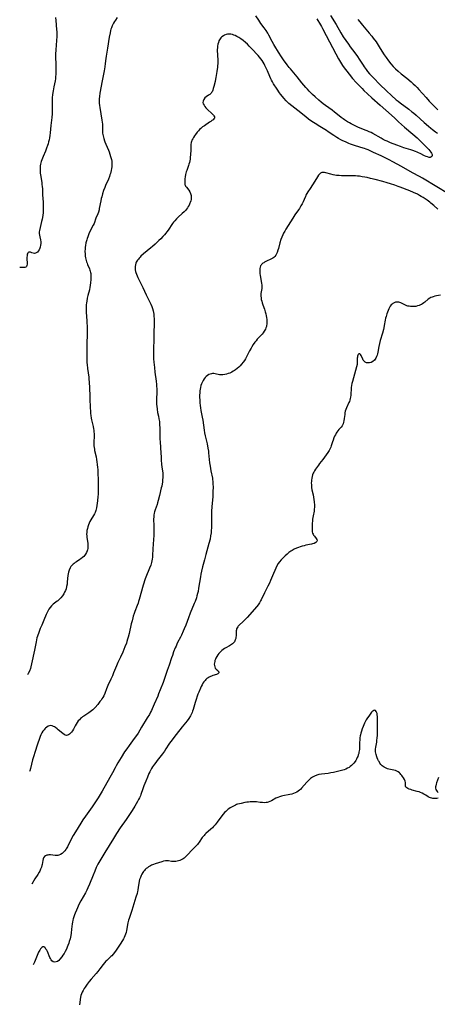
# Model space of a CAD drawing. Units: inches. Extents: x 2048902 to 2054275, y 232345 to 237767.
# Drawn here: x 2048970 to 2049133, y 233522 to 233905 of the extents above; entities that cross this region are included whole.
import ezdxf

# ---------------------------------------------------------------- set-up
doc = ezdxf.new("R2010")
doc.units = ezdxf.units.IN
doc.header["$MEASUREMENT"] = 0
doc.layers.add('c_03_T13S_R18E', color=249, linetype='Continuous')

msp = doc.modelspace()

# ---------------------------------------------------------------- linework, layer by layer
at = {"layer": 'c_03_T13S_R18E'}
for points in [[(2049085.83, 233905.6, 900), (2049087.18, 233903.31, 900), (2049087.54, 233902.67, 900), (2049087.95, 233901.89, 900), (2049089.38, 233899.08, 900), (2049093.11, 233892.05, 900), (2049094.2, 233890.08, 900), (2049094.98, 233888.77, 900), (2049095.78, 233887.51, 900), (2049096.45, 233886.53, 900), (2049097.4, 233885.22, 900), (2049098.31, 233884.06, 900), (2049099.68, 233882.44, 900), (2049101.1, 233880.85, 900), (2049101.73, 233880.17, 900), (2049103.39, 233878.46, 900), (2049104.04, 233877.8, 900), (2049105.4, 233876.48, 900), (2049107.12, 233874.89, 900), (2049110.32, 233872.07, 900), (2049114.75, 233868.2, 900), (2049116.04, 233867.02, 900), (2049117.52, 233865.6, 900), (2049118.66, 233864.55, 900), (2049119.85, 233863.52, 900), (2049123.14, 233860.7, 900), (2049124.73, 233859.28, 900), (2049125.74, 233858.35, 900), (2049126.45, 233857.65, 900), (2049127.81, 233856.22, 900), (2049128.78, 233855.26, 900), (2049129.28, 233854.74, 900), (2049129.7, 233854.24, 900), (2049130.02, 233853.81, 900), (2049130.28, 233853.4, 900), (2049130.54, 233852.87, 900), (2049130.62, 233852.41, 900), (2049130.47, 233852.05, 900), (2049130.12, 233851.81, 900), (2049129.8, 233851.74, 900), (2049129.42, 233851.74, 900), (2049128.8, 233851.88, 900), (2049128.23, 233852.09, 900), (2049127.64, 233852.36, 900), (2049125.99, 233853.23, 900), (2049125.34, 233853.55, 900), (2049124.76, 233853.81, 900), (2049124.17, 233854.04, 900), (2049123.13, 233854.41, 900), (2049122.33, 233854.65, 900), (2049120.49, 233855.17, 900), (2049119.54, 233855.46, 900), (2049118.24, 233855.9, 900), (2049116.81, 233856.43, 900), (2049114.46, 233857.39, 900), (2049113.13, 233857.97, 900), (2049112.33, 233858.34, 900), (2049111.56, 233858.73, 900), (2049110.75, 233859.17, 900), (2049107.54, 233860.98, 900), (2049106.83, 233861.35, 900), (2049106.12, 233861.7, 900), (2049105.29, 233862.08, 900), (2049104.61, 233862.37, 900), (2049101.72, 233863.52, 900), (2049100.47, 233864.07, 900), (2049099.86, 233864.36, 900), (2049099.07, 233864.76, 900), (2049098.41, 233865.13, 900), (2049097.75, 233865.52, 900), (2049096.56, 233866.29, 900), (2049095.94, 233866.73, 900), (2049095.29, 233867.23, 900), (2049093.78, 233868.45, 900), (2049092.61, 233869.35, 900), (2049091.68, 233870.04, 900), (2049089.11, 233871.88, 900), (2049088.19, 233872.57, 900), (2049087.41, 233873.19, 900), (2049086.54, 233873.93, 900), (2049085.11, 233875.21, 900), (2049084.04, 233876.21, 900), (2049083.39, 233876.84, 900), (2049082.75, 233877.5, 900), (2049082.11, 233878.19, 900), (2049081.49, 233878.89, 900), (2049080.71, 233879.82, 900), (2049079.99, 233880.71, 900), (2049078.15, 233883.07, 900), (2049075.52, 233886.16, 900), (2049075.05, 233886.73, 900), (2049074.27, 233887.74, 900), (2049072.88, 233889.7, 900), (2049072.1, 233890.84, 900), (2049070.9, 233892.66, 900), (2049069.48, 233894.92, 900), (2049069.06, 233895.61, 900), (2049068.39, 233896.79, 900), (2049067.12, 233899.23, 900), (2049066.7, 233899.99, 900), (2049066.08, 233901.02, 900), (2049065.32, 233902.12, 900), (2049064.07, 233903.79, 900), (2049063.18, 233905.04, 900), (2049062.02, 233906.8, 900)], [(2049091.13, 233906.87, 898), (2049093.26, 233903.36, 898), (2049095.06, 233900.22, 898), (2049096.04, 233898.63, 898), (2049097.03, 233897.16, 898), (2049098.02, 233895.76, 898), (2049098.74, 233894.78, 898), (2049100.58, 233892.36, 898), (2049101.54, 233891.02, 898), (2049102.28, 233889.9, 898), (2049103.78, 233887.55, 898), (2049104.2, 233886.92, 898), (2049104.88, 233885.95, 898), (2049105.46, 233885.17, 898), (2049106.21, 233884.28, 898), (2049106.84, 233883.58, 898), (2049107.76, 233882.6, 898), (2049110.27, 233880.08, 898), (2049112.84, 233877.59, 898), (2049114.83, 233875.73, 898), (2049116.63, 233874.14, 898), (2049117.32, 233873.56, 898), (2049118.18, 233872.89, 898), (2049121.5, 233870.42, 898), (2049122.74, 233869.46, 898), (2049123.28, 233869.02, 898), (2049124.36, 233868.09, 898), (2049127.52, 233865.26, 898), (2049129.12, 233863.86, 898), (2049130.09, 233863.05, 898), (2049130.76, 233862.52, 898), (2049131.84, 233861.71, 898), (2049132.7, 233861.11, 898)], [(2048984.25, 233906.19, 902), (2048984.32, 233904.95, 902), (2048984.63, 233901.5, 902), (2048984.68, 233900.61, 902), (2048984.71, 233899.76, 902), (2048984.7, 233898.78, 902), (2048984.63, 233897.17, 902), (2048984.35, 233893.52, 902), (2048984.26, 233891.84, 902), (2048984.26, 233890.51, 902), (2048984.35, 233888.15, 902), (2048984.39, 233886.62, 902), (2048984.39, 233885.18, 902), (2048984.37, 233884.28, 902), (2048984.27, 233882.96, 902), (2048984.19, 233882.24, 902), (2048984.05, 233881.44, 902), (2048983.57, 233879.11, 902), (2048983.29, 233877.55, 902), (2048983.09, 233876.16, 902), (2048982.94, 233874.87, 902), (2048982.88, 233874.03, 902), (2048982.85, 233873.16, 902), (2048982.85, 233872.37, 902), (2048982.92, 233870.13, 902), (2048982.91, 233869.36, 902), (2048982.87, 233868.6, 902), (2048982.75, 233867.2, 902), (2048982.34, 233864.11, 902), (2048982.12, 233861.33, 902), (2048982, 233860.17, 902), (2048981.89, 233859.36, 902), (2048981.75, 233858.55, 902), (2048981.55, 233857.71, 902), (2048981.35, 233856.99, 902), (2048981.13, 233856.28, 902), (2048980.77, 233855.28, 902), (2048980.31, 233854.18, 902), (2048979.37, 233852.03, 902), (2048978.88, 233850.8, 902), (2048978.67, 233850.17, 902), (2048978.51, 233849.61, 902), (2048978.38, 233849.04, 902), (2048978.28, 233848.38, 902), (2048978.21, 233847.72, 902), (2048978.19, 233846.86, 902), (2048978.21, 233846.19, 902), (2048978.27, 233845.54, 902), (2048978.35, 233844.9, 902), (2048978.84, 233841.97, 902), (2048978.93, 233841.32, 902), (2048979.06, 233840.24, 902), (2048979.1, 233839.63, 902), (2048979.2, 233837.16, 902), (2048979.42, 233834.36, 902), (2048979.46, 233832.97, 902), (2048979.46, 233832.1, 902), (2048979.43, 233831.23, 902), (2048979.36, 233830.13, 902), (2048979.28, 233829.23, 902), (2048979.15, 233828.34, 902), (2048979.03, 233827.71, 902), (2048978.83, 233826.84, 902), (2048978.24, 233824.5, 902), (2048977.99, 233823.29, 902), (2048977.92, 233822.73, 902), (2048977.89, 233822.15, 902), (2048977.96, 233821.47, 902), (2048978.09, 233820.79, 902), (2048978.37, 233819.64, 902), (2048978.5, 233818.86, 902), (2048978.52, 233818.27, 902), (2048978.44, 233817.55, 902), (2048978.28, 233816.84, 902), (2048978.11, 233816.36, 902), (2048977.84, 233815.81, 902), (2048977.52, 233815.31, 902), (2048977.18, 233814.92, 902), (2048976.9, 233814.68, 902), (2048976.49, 233814.46, 902), (2048976.08, 233814.37, 902), (2048975.51, 233814.45, 902), (2048975.05, 233814.61, 902), (2048974.49, 233814.84, 902), (2048974.14, 233814.92, 902), (2048973.84, 233814.89, 902), (2048973.59, 233814.7, 902), (2048973.43, 233814.46, 902), (2048973.25, 233814.02, 902), (2048973.14, 233813.48, 902), (2048973.08, 233812.88, 902), (2048973.08, 233812.27, 902), (2048973.2, 233810.64, 902), (2048973.18, 233810.2, 902), (2048973.09, 233809.64, 902), (2048972.95, 233809.29, 902), (2048972.64, 233808.98, 902), (2048972.23, 233808.87, 902), (2048971.89, 233808.85, 902), (2048971.18, 233808.85, 902), (2048970.74, 233808.87, 902), (2048970.3, 233808.93, 902)], [(2049008.19, 233906.11, 900), (2049007.49, 233905.12, 900), (2049007.11, 233904.55, 900), (2049006.75, 233903.96, 900), (2049006.44, 233903.39, 900), (2049006.21, 233902.91, 900), (2049005.92, 233902.15, 900), (2049005.75, 233901.62, 900), (2049005.61, 233901.08, 900), (2049005.39, 233900.14, 900), (2049005.09, 233898.44, 900), (2049004.48, 233894.26, 900), (2049003.91, 233891.11, 900), (2049003.79, 233890.18, 900), (2049003.57, 233888.18, 900), (2049003.39, 233886.9, 900), (2049003.1, 233885.32, 900), (2049002.42, 233882.12, 900), (2049002.3, 233881.51, 900), (2049001.48, 233876.75, 900), (2049001.3, 233875.42, 900), (2049001.22, 233874.46, 900), (2049001.19, 233873.51, 900), (2049001.21, 233872.79, 900), (2049001.29, 233871.94, 900), (2049001.4, 233871.08, 900), (2049002.21, 233866.16, 900), (2049002.32, 233865.39, 900), (2049002.41, 233864.62, 900), (2049002.46, 233863.66, 900), (2049002.48, 233861.72, 900), (2049002.52, 233861.17, 900), (2049002.59, 233860.62, 900), (2049002.7, 233860.07, 900), (2049002.94, 233859.06, 900), (2049003.21, 233858.21, 900), (2049003.35, 233857.81, 900), (2049003.71, 233856.91, 900), (2049004.77, 233854.52, 900), (2049005.03, 233853.89, 900), (2049005.35, 233853.01, 900), (2049005.64, 233852.09, 900), (2049005.75, 233851.66, 900), (2049005.92, 233850.93, 900), (2049006.04, 233850.19, 900), (2049006.11, 233849.4, 900), (2049006.12, 233849.04, 900), (2049006.07, 233848.06, 900), (2049005.97, 233847.34, 900), (2049005.83, 233846.62, 900), (2049005.54, 233845.47, 900), (2049005.36, 233844.88, 900), (2049005.16, 233844.3, 900), (2049004.75, 233843.26, 900), (2049003.67, 233840.83, 900), (2049003.36, 233840.07, 900), (2049002.9, 233838.83, 900), (2049002.5, 233837.59, 900), (2049002.18, 233836.42, 900), (2049002.01, 233835.74, 900), (2049001.81, 233834.81, 900), (2049001.23, 233831.81, 900), (2049001.12, 233831.31, 900), (2049000.86, 233830.42, 900), (2049000.62, 233829.72, 900), (2048999.94, 233828.04, 900), (2048999.18, 233826.03, 900), (2048998.9, 233825.4, 900), (2048997.59, 233822.88, 900), (2048997.2, 233822.03, 900), (2048996.75, 233820.88, 900), (2048996.51, 233820.18, 900), (2048996.34, 233819.64, 900), (2048996.04, 233818.44, 900), (2048995.85, 233817.42, 900), (2048995.76, 233816.79, 900), (2048995.7, 233816.15, 900), (2048995.66, 233815.15, 900), (2048995.68, 233814.23, 900), (2048995.77, 233813.27, 900), (2048995.85, 233812.7, 900), (2048995.96, 233812.13, 900), (2048996.09, 233811.63, 900), (2048996.25, 233811.07, 900), (2048996.45, 233810.52, 900), (2048996.63, 233810.06, 900), (2048997.38, 233808.41, 900), (2048997.59, 233807.85, 900), (2048997.72, 233807.41, 900), (2048997.82, 233806.97, 900), (2048997.89, 233806.5, 900), (2048997.92, 233806.01, 900), (2048997.93, 233805.31, 900), (2048997.89, 233804.11, 900), (2048997.82, 233803.1, 900), (2048997.69, 233801.83, 900), (2048997.6, 233801.27, 900), (2048997.37, 233800.25, 900), (2048996.79, 233798.07, 900), (2048996.55, 233797.01, 900), (2048996.33, 233795.76, 900), (2048996.25, 233795.14, 900), (2048996.18, 233794.42, 900), (2048996.13, 233793.64, 900), (2048996.1, 233792.92, 900), (2048996.11, 233792.2, 900), (2048996.13, 233791.53, 900), (2048996.35, 233788.16, 900), (2048996.47, 233785.29, 900), (2048996.52, 233783.88, 900), (2048996.52, 233782.55, 900), (2048996.4, 233779.61, 900), (2048996.34, 233777.16, 900), (2048996.33, 233774.72, 900), (2048996.35, 233773.02, 900), (2048996.41, 233771.8, 900), (2048996.45, 233771.2, 900), (2048996.64, 233769.58, 900), (2048997.1, 233766.27, 900), (2048997.21, 233765.23, 900), (2048997.27, 233764.54, 900), (2048997.57, 233759.14, 900), (2048997.61, 233758.02, 900), (2048997.7, 233754.2, 900), (2048997.75, 233753.19, 900), (2048997.83, 233752.15, 900), (2048997.93, 233751.31, 900), (2048998.1, 233750.27, 900), (2048998.22, 233749.7, 900), (2048998.85, 233747.07, 900), (2048999.02, 233746.15, 900), (2048999.09, 233745.6, 900), (2048999.14, 233745.04, 900), (2048999.19, 233744.16, 900), (2048999.19, 233743.13, 900), (2048999.13, 233741.14, 900), (2048999.12, 233740.5, 900), (2048999.16, 233739.54, 900), (2048999.22, 233738.91, 900), (2048999.31, 233738.27, 900), (2048999.41, 233737.69, 900), (2048999.97, 233735.29, 900), (2049000.18, 233734.25, 900), (2049000.33, 233733.29, 900), (2049000.46, 233732.32, 900), (2049000.57, 233731.12, 900), (2049000.63, 233730.3, 900), (2049000.71, 233728.83, 900), (2049000.76, 233726.44, 900), (2049000.77, 233722.12, 900), (2049000.74, 233720.6, 900), (2049000.7, 233719.77, 900), (2049000.55, 233718.15, 900), (2049000.43, 233717.18, 900), (2049000.3, 233716.31, 900), (2049000.15, 233715.48, 900), (2049000.02, 233714.94, 900), (2048999.87, 233714.4, 900), (2048999.61, 233713.66, 900), (2048999.33, 233713.04, 900), (2048999.01, 233712.45, 900), (2048997.92, 233710.73, 900), (2048997.56, 233710.07, 900), (2048997.26, 233709.44, 900), (2048997, 233708.79, 900), (2048996.75, 233708.02, 900), (2048996.58, 233707.38, 900), (2048996.42, 233706.55, 900), (2048996.34, 233705.85, 900), (2048996.31, 233705.16, 900), (2048996.35, 233704.49, 900), (2048996.42, 233703.83, 900), (2048996.74, 233701.68, 900), (2048996.8, 233701.1, 900), (2048996.83, 233700.52, 900), (2048996.82, 233700.05, 900), (2048996.77, 233699.59, 900), (2048996.68, 233699.13, 900), (2048996.55, 233698.68, 900), (2048996.26, 233698.04, 900), (2048995.9, 233697.44, 900), (2048995.55, 233696.98, 900), (2048995.17, 233696.55, 900), (2048994.64, 233696.05, 900), (2048994.1, 233695.62, 900), (2048993.62, 233695.29, 900), (2048992.33, 233694.47, 900), (2048991.81, 233694.12, 900), (2048991.44, 233693.83, 900), (2048991.09, 233693.53, 900), (2048990.63, 233693.07, 900), (2048990.22, 233692.56, 900), (2048989.89, 233692.04, 900), (2048989.54, 233691.24, 900), (2048989.28, 233690.38, 900), (2048989.14, 233689.72, 900), (2048989.04, 233689.05, 900), (2048988.8, 233686.65, 900), (2048988.68, 233685.74, 900), (2048988.53, 233684.85, 900), (2048988.31, 233683.98, 900), (2048988.06, 233683.28, 900), (2048987.76, 233682.61, 900), (2048987.43, 233682.03, 900), (2048987.15, 233681.63, 900), (2048986.87, 233681.23, 900), (2048986.23, 233680.44, 900), (2048985.66, 233679.82, 900), (2048985.05, 233679.26, 900), (2048984.83, 233679.08, 900), (2048983.77, 233678.32, 900), (2048983.26, 233677.92, 900), (2048983, 233677.69, 900), (2048982.62, 233677.31, 900), (2048982.11, 233676.68, 900), (2048981.64, 233675.98, 900), (2048981.37, 233675.49, 900), (2048981.11, 233674.98, 900), (2048980.64, 233673.91, 900), (2048979.73, 233671.67, 900), (2048978.86, 233669.73, 900), (2048978.31, 233668.46, 900), (2048977.69, 233666.88, 900), (2048977.23, 233665.55, 900), (2048977.01, 233664.82, 900), (2048976.82, 233664.09, 900), (2048976.65, 233663.35, 900), (2048976.06, 233660.07, 900), (2048974.93, 233654.75, 900), (2048974.61, 233653.54, 900), (2048974.43, 233652.96, 900), (2048974.05, 233651.93, 900), (2048973.64, 233651, 900), (2048973.38, 233650.49, 900)], [(2049101.68, 233905.39, 896), (2049102.48, 233904.38, 896), (2049103.49, 233903.17, 896), (2049106.16, 233900.09, 896), (2049107.12, 233898.91, 896), (2049107.71, 233898.13, 896), (2049108.8, 233896.62, 896), (2049109.61, 233895.41, 896), (2049110.44, 233894.1, 896), (2049111.95, 233891.67, 896), (2049112.7, 233890.56, 896), (2049113.66, 233889.23, 896), (2049114.53, 233888.13, 896), (2049115.41, 233887.12, 896), (2049115.88, 233886.63, 896), (2049116.35, 233886.16, 896), (2049117.33, 233885.25, 896), (2049118.54, 233884.23, 896), (2049120.73, 233882.48, 896), (2049122.37, 233881.13, 896), (2049123.25, 233880.38, 896), (2049123.97, 233879.72, 896), (2049124.35, 233879.34, 896), (2049124.72, 233878.96, 896), (2049125.44, 233878.17, 896), (2049128.23, 233874.97, 896), (2049129.45, 233873.62, 896), (2049131.12, 233871.85, 896), (2049132.77, 233870.19, 896)], [(2049136.65, 233837.63, 898), (2049132.37, 233840.31, 898), (2049126.88, 233843.59, 898), (2049125.65, 233844.29, 898), (2049122.98, 233845.77, 898), (2049118.63, 233848.24, 898), (2049115.34, 233850.05, 898), (2049113.84, 233850.83, 898), (2049110.71, 233852.28, 898), (2049107.8, 233853.66, 898), (2049106.45, 233854.28, 898), (2049105.69, 233854.6, 898), (2049104.91, 233854.91, 898), (2049104.25, 233855.15, 898), (2049102.93, 233855.59, 898), (2049099.98, 233856.5, 898), (2049098.86, 233856.9, 898), (2049098.26, 233857.13, 898), (2049096.9, 233857.71, 898), (2049095.89, 233858.19, 898), (2049095.05, 233858.6, 898), (2049094.22, 233859.05, 898), (2049093.59, 233859.41, 898), (2049092.41, 233860.18, 898), (2049090.21, 233861.69, 898), (2049089.53, 233862.12, 898), (2049086.91, 233863.7, 898), (2049085.09, 233864.86, 898), (2049083.83, 233865.7, 898), (2049082.5, 233866.64, 898), (2049081.45, 233867.44, 898), (2049078.35, 233869.94, 898), (2049076.02, 233871.76, 898), (2049074.92, 233872.7, 898), (2049074.33, 233873.26, 898), (2049073.87, 233873.72, 898), (2049072.92, 233874.75, 898), (2049072.42, 233875.34, 898), (2049071.68, 233876.26, 898), (2049071.23, 233876.87, 898), (2049070.32, 233878.19, 898), (2049068.93, 233880.39, 898), (2049068.49, 233881.13, 898), (2049068.18, 233881.72, 898), (2049067.88, 233882.32, 898), (2049067.5, 233883.16, 898), (2049066.55, 233885.43, 898), (2049066.24, 233886.12, 898), (2049065.6, 233887.42, 898), (2049065.25, 233888.08, 898), (2049064.88, 233888.73, 898), (2049064.48, 233889.35, 898), (2049064.01, 233890.04, 898), (2049063.5, 233890.7, 898), (2049062.98, 233891.31, 898), (2049060.4, 233894.08, 898), (2049059.47, 233895.03, 898), (2049058.76, 233895.72, 898), (2049058.02, 233896.39, 898), (2049057.14, 233897.12, 898), (2049056.18, 233897.84, 898), (2049055.43, 233898.35, 898), (2049054.74, 233898.77, 898), (2049054.04, 233899.13, 898), (2049053.56, 233899.31, 898), (2049052.94, 233899.49, 898), (2049052.32, 233899.61, 898), (2049051.71, 233899.65, 898), (2049051.38, 233899.64, 898), (2049051.01, 233899.6, 898), (2049050.47, 233899.47, 898), (2049049.94, 233899.28, 898), (2049049.44, 233899.02, 898), (2049048.85, 233898.59, 898), (2049048.47, 233898.22, 898), (2049048.14, 233897.8, 898), (2049047.92, 233897.43, 898), (2049047.72, 233897.02, 898), (2049047.5, 233896.42, 898), (2049047.33, 233895.78, 898), (2049047.2, 233895.01, 898), (2049047.13, 233894.31, 898), (2049047.1, 233893.63, 898), (2049047.09, 233892.94, 898), (2049047.12, 233892.01, 898), (2049047.25, 233888.99, 898), (2049047.24, 233888.25, 898), (2049047.19, 233887.33, 898), (2049047.15, 233886.83, 898), (2049046.93, 233885.13, 898), (2049046.57, 233882.82, 898), (2049046.45, 233882.18, 898), (2049046.26, 233881.25, 898), (2049045.75, 233879.27, 898), (2049045.53, 233878.47, 898), (2049045.32, 233877.85, 898), (2049045.07, 233877.28, 898), (2049044.89, 233876.97, 898), (2049044.72, 233876.73, 898), (2049044.5, 233876.48, 898), (2049044.18, 233876.2, 898), (2049043.72, 233875.88, 898), (2049042.79, 233875.28, 898), (2049042.28, 233874.84, 898), (2049041.84, 233874.28, 898), (2049041.56, 233873.64, 898), (2049041.5, 233873.09, 898), (2049041.63, 233872.53, 898), (2049041.92, 233871.97, 898), (2049042.27, 233871.51, 898), (2049042.69, 233871.05, 898), (2049045.55, 233868.17, 898), (2049045.8, 233867.86, 898), (2049045.97, 233867.55, 898), (2049046.02, 233867.26, 898), (2049045.94, 233866.96, 898), (2049045.73, 233866.66, 898), (2049045.43, 233866.36, 898), (2049045.01, 233866.01, 898), (2049044.58, 233865.69, 898), (2049044.1, 233865.37, 898), (2049042.06, 233864.04, 898), (2049041.35, 233863.54, 898), (2049040.68, 233862.99, 898), (2049040.2, 233862.54, 898), (2049039.75, 233862.07, 898), (2049039.27, 233861.49, 898), (2049038.66, 233860.68, 898), (2049038.27, 233860.13, 898), (2049037.84, 233859.48, 898), (2049037.52, 233858.93, 898), (2049037.24, 233858.37, 898), (2049037.07, 233857.9, 898), (2049036.98, 233857.56, 898), (2049036.86, 233856.74, 898), (2049036.83, 233856.17, 898), (2049036.79, 233854.49, 898), (2049036.72, 233852.83, 898), (2049036.6, 233851.63, 898), (2049036.51, 233850.99, 898), (2049036.4, 233850.34, 898), (2049036.25, 233849.71, 898), (2049036.08, 233849.08, 898), (2049035.94, 233848.63, 898), (2049035.21, 233846.6, 898), (2049035.03, 233846.05, 898), (2049034.76, 233845.07, 898), (2049034.57, 233844.1, 898), (2049034.46, 233843.33, 898), (2049034.41, 233842.61, 898), (2049034.41, 233841.86, 898), (2049034.51, 233841.16, 898), (2049034.6, 233840.87, 898), (2049034.73, 233840.58, 898), (2049035.06, 233840.08, 898), (2049036.02, 233838.96, 898), (2049036.41, 233838.38, 898), (2049036.72, 233837.74, 898), (2049036.85, 233837.31, 898), (2049036.94, 233836.87, 898), (2049036.98, 233836.37, 898), (2049036.95, 233835.86, 898), (2049036.88, 233835.35, 898), (2049036.77, 233834.84, 898), (2049036.58, 233834.23, 898), (2049036.47, 233833.93, 898), (2049036.3, 233833.51, 898), (2049036.1, 233833.09, 898), (2049035.82, 233832.6, 898), (2049035.52, 233832.12, 898), (2049035.13, 233831.57, 898), (2049034.68, 233831.03, 898), (2049034.19, 233830.52, 898), (2049033.46, 233829.84, 898), (2049031.91, 233828.45, 898), (2049031.21, 233827.79, 898), (2049030.52, 233827.03, 898), (2049030.11, 233826.51, 898), (2049029.72, 233825.98, 898), (2049027.98, 233823.43, 898), (2049027.49, 233822.74, 898), (2049027.07, 233822.2, 898), (2049026.52, 233821.55, 898), (2049025.94, 233820.92, 898), (2049025.08, 233820.05, 898), (2049024.38, 233819.35, 898), (2049022.92, 233817.98, 898), (2049021.93, 233817.12, 898), (2049021.26, 233816.55, 898), (2049018.38, 233814.18, 898), (2049017.43, 233813.32, 898), (2049017.09, 233812.97, 898), (2049016.73, 233812.59, 898), (2049016.41, 233812.2, 898), (2049016.11, 233811.81, 898), (2049015.85, 233811.4, 898), (2049015.62, 233810.99, 898), (2049015.43, 233810.57, 898), (2049015.24, 233809.98, 898), (2049015.13, 233809.27, 898), (2049015.11, 233808.66, 898), (2049015.15, 233808.04, 898), (2049015.27, 233807.35, 898), (2049015.4, 233806.89, 898), (2049015.63, 233806.24, 898), (2049015.89, 233805.65, 898), (2049016.16, 233805.06, 898), (2049018.1, 233801.17, 898), (2049019.43, 233798.29, 898), (2049020.73, 233795.67, 898), (2049021.25, 233794.58, 898), (2049021.6, 233793.77, 898), (2049021.9, 233792.95, 898), (2049022.16, 233792.03, 898), (2049022.29, 233791.42, 898), (2049022.38, 233790.79, 898), (2049022.46, 233789.74, 898), (2049022.49, 233789.14, 898), (2049022.51, 233787.28, 898), (2049022.42, 233783.18, 898), (2049022.39, 233780.19, 898), (2049022.31, 233777.89, 898), (2049022.28, 233776.44, 898), (2049022.29, 233774.98, 898), (2049022.35, 233773.34, 898), (2049022.43, 233772.14, 898), (2049022.62, 233770.04, 898), (2049022.84, 233768.17, 898), (2049023.29, 233764.66, 898), (2049023.43, 233763.44, 898), (2049023.49, 233762.73, 898), (2049023.54, 233761.66, 898), (2049023.54, 233760.83, 898), (2049023.45, 233757.35, 898), (2049023.45, 233756.18, 898), (2049023.48, 233755.57, 898), (2049023.53, 233754.97, 898), (2049023.68, 233753.76, 898), (2049023.91, 233752.48, 898), (2049024.21, 233751.1, 898), (2049024.41, 233750.07, 898), (2049024.56, 233748.98, 898), (2049024.63, 233748.3, 898), (2049024.68, 233747.61, 898), (2049024.72, 233746.67, 898), (2049024.76, 233743.01, 898), (2049024.78, 233742.15, 898), (2049024.83, 233741.04, 898), (2049025.18, 233736.71, 898), (2049025.26, 233735.2, 898), (2049025.32, 233733.61, 898), (2049025.37, 233732.81, 898), (2049025.43, 233732.24, 898), (2049025.55, 233731.33, 898), (2049025.79, 233729.74, 898), (2049025.87, 233729.06, 898), (2049025.9, 233728.52, 898), (2049025.91, 233727.97, 898), (2049025.91, 233727.4, 898), (2049025.83, 233726.15, 898), (2049025.75, 233725.44, 898), (2049025.64, 233724.73, 898), (2049025.48, 233723.9, 898), (2049025.33, 233723.21, 898), (2049024.58, 233720.26, 898), (2049024.11, 233718.23, 898), (2049023.88, 233717.35, 898), (2049023.67, 233716.7, 898), (2049022.94, 233714.68, 898), (2049022.72, 233713.93, 898), (2049022.59, 233713.39, 898), (2049022.46, 233712.58, 898), (2049022.38, 233711.75, 898), (2049022.35, 233711.11, 898), (2049022.34, 233710.4, 898), (2049022.36, 233709.07, 898), (2049022.46, 233706.43, 898), (2049022.46, 233705.18, 898), (2049022.44, 233704.61, 898), (2049022.35, 233703.14, 898), (2049022.06, 233699.53, 898), (2049021.93, 233696.92, 898), (2049021.86, 233696.2, 898), (2049021.77, 233695.5, 898), (2049021.64, 233694.82, 898), (2049021.49, 233694.15, 898), (2049021.2, 233693.16, 898), (2049020.78, 233692.02, 898), (2049019.3, 233688.44, 898), (2049019.05, 233687.79, 898), (2049018.79, 233687.06, 898), (2049018.51, 233686.16, 898), (2049018.27, 233685.32, 898), (2049016.75, 233679.76, 898), (2049016.52, 233678.97, 898), (2049016.3, 233678.29, 898), (2049015.99, 233677.43, 898), (2049015.07, 233675.07, 898), (2049014.78, 233674.29, 898), (2049014.45, 233673.3, 898), (2049014.27, 233672.7, 898), (2049013.94, 233671.46, 898), (2049013.67, 233670.33, 898), (2049012.82, 233666.58, 898), (2049012.46, 233665.09, 898), (2049012.25, 233664.33, 898), (2049011.99, 233663.43, 898), (2049011.78, 233662.82, 898), (2049011.21, 233661.31, 898), (2049010.33, 233659.26, 898), (2049009.43, 233657.28, 898), (2049008.44, 233655.23, 898), (2049007.9, 233654.03, 898), (2049006.77, 233651.19, 898), (2049006.31, 233650.09, 898), (2049005.73, 233648.77, 898), (2049004.56, 233646.26, 898), (2049004.05, 233645.03, 898), (2049003.32, 233643.16, 898), (2049002.94, 233642.31, 898), (2049002.62, 233641.71, 898), (2049002.27, 233641.12, 898), (2049001.89, 233640.56, 898), (2049001.5, 233640.04, 898), (2049000.61, 233638.94, 898), (2048999.63, 233637.83, 898), (2048999.19, 233637.36, 898), (2048998.74, 233636.92, 898), (2048998.26, 233636.51, 898), (2048997.64, 233636.02, 898), (2048997.19, 233635.7, 898), (2048995.23, 233634.46, 898), (2048994.76, 233634.14, 898), (2048994.33, 233633.81, 898), (2048993.92, 233633.45, 898), (2048993.48, 233633.01, 898), (2048993.07, 233632.53, 898), (2048992.59, 233631.87, 898), (2048992.21, 233631.27, 898), (2048991.86, 233630.65, 898), (2048991.14, 233629.35, 898), (2048990.79, 233628.74, 898), (2048990.41, 233628.18, 898), (2048990.07, 233627.76, 898), (2048989.69, 233627.4, 898), (2048989.3, 233627.13, 898), (2048988.88, 233626.96, 898), (2048988.46, 233626.91, 898), (2048988.02, 233627, 898), (2048987.59, 233627.22, 898), (2048987.04, 233627.6, 898), (2048985.27, 233629.09, 898), (2048984.81, 233629.45, 898), (2048984.17, 233629.93, 898), (2048983.78, 233630.2, 898), (2048983.39, 233630.43, 898), (2048982.87, 233630.65, 898), (2048982.35, 233630.75, 898), (2048981.83, 233630.69, 898), (2048981.32, 233630.49, 898), (2048980.83, 233630.18, 898), (2048980.35, 233629.79, 898), (2048980.03, 233629.47, 898), (2048979.75, 233629.14, 898), (2048979.31, 233628.54, 898), (2048978.91, 233627.87, 898), (2048978.56, 233627.16, 898), (2048978.27, 233626.5, 898), (2048977.99, 233625.75, 898), (2048977.2, 233623.47, 898), (2048976.16, 233620.3, 898), (2048975.76, 233619.01, 898), (2048975.32, 233617.44, 898), (2048974.47, 233614.07, 898), (2048974.22, 233613.18, 898), (2048974.11, 233612.85, 898)], [(2049132.79, 233831.63, 896), (2049131.24, 233832.99, 896), (2049130.07, 233833.98, 896), (2049129.65, 233834.32, 896), (2049128.61, 233835.09, 896), (2049127.87, 233835.59, 896), (2049127.11, 233836.08, 896), (2049126.34, 233836.55, 896), (2049125.62, 233836.95, 896), (2049124.83, 233837.36, 896), (2049123.37, 233838.03, 896), (2049121.88, 233838.66, 896), (2049118.19, 233840.13, 896), (2049117.39, 233840.43, 896), (2049116.1, 233840.89, 896), (2049114.37, 233841.47, 896), (2049113.13, 233841.85, 896), (2049111.42, 233842.32, 896), (2049108.5, 233843.09, 896), (2049106.66, 233843.55, 896), (2049105.38, 233843.84, 896), (2049104.44, 233844.03, 896), (2049103.45, 233844.2, 896), (2049102.36, 233844.37, 896), (2049101.62, 233844.46, 896), (2049100.84, 233844.53, 896), (2049100.1, 233844.58, 896), (2049099.37, 233844.6, 896), (2049098.65, 233844.61, 896), (2049096.33, 233844.57, 896), (2049095.37, 233844.58, 896), (2049094.43, 233844.63, 896), (2049093.92, 233844.68, 896), (2049093.41, 233844.74, 896), (2049092.72, 233844.85, 896), (2049092.06, 233844.98, 896), (2049091.22, 233845.17, 896), (2049089.24, 233845.68, 896), (2049088.75, 233845.79, 896), (2049088.25, 233845.85, 896), (2049087.71, 233845.81, 896), (2049087.23, 233845.58, 896), (2049086.91, 233845.32, 896), (2049086.66, 233845.06, 896), (2049086.43, 233844.75, 896), (2049086.07, 233844.22, 896), (2049085, 233842.45, 896), (2049083.15, 233839.68, 896), (2049082.3, 233838.36, 896), (2049081.88, 233837.68, 896), (2049081.53, 233837.01, 896), (2049081.31, 233836.51, 896), (2049080.81, 233835.28, 896), (2049080.45, 233834.41, 896), (2049080.05, 233833.62, 896), (2049079.61, 233832.84, 896), (2049079.01, 233831.86, 896), (2049078.66, 233831.33, 896), (2049077.26, 233829.34, 896), (2049076.38, 233828.04, 896), (2049073.75, 233823.83, 896), (2049073.28, 233823.05, 896), (2049072.84, 233822.26, 896), (2049072.5, 233821.57, 896), (2049072.15, 233820.7, 896), (2049071.84, 233819.82, 896), (2049071.44, 233818.48, 896), (2049070.83, 233816.24, 896), (2049070.64, 233815.64, 896), (2049070.3, 233814.73, 896), (2049070.06, 233814.21, 896), (2049069.79, 233813.73, 896), (2049069.42, 233813.22, 896), (2049069.07, 233812.84, 896), (2049068.68, 233812.52, 896), (2049068.17, 233812.22, 896), (2049067.64, 233811.97, 896), (2049066.46, 233811.49, 896), (2049065.97, 233811.25, 896), (2049065.48, 233810.99, 896), (2049065.15, 233810.77, 896), (2049064.83, 233810.54, 896), (2049064.29, 233810.03, 896), (2049064.1, 233809.78, 896), (2049063.93, 233809.49, 896), (2049063.76, 233809.08, 896)], [(2049063.76, 233809.08, 896), (2049063.63, 233808.5, 896), (2049063.57, 233807.87, 896), (2049063.59, 233807, 896), (2049063.63, 233806.6, 896), (2049063.75, 233805.73, 896), (2049064.3, 233802.77, 896), (2049064.4, 233802.06, 896), (2049064.43, 233801.38, 896), (2049064.38, 233800.71, 896), (2049064.05, 233798.76, 896), (2049064.01, 233798.31, 896), (2049064.01, 233797.72, 896), (2049064.08, 233797.07, 896), (2049064.2, 233796.42, 896), (2049064.35, 233795.77, 896), (2049064.52, 233795.2, 896), (2049064.77, 233794.44, 896), (2049065.39, 233792.67, 896), (2049065.72, 233791.61, 896), (2049065.9, 233790.88, 896), (2049066.05, 233790.14, 896), (2049066.18, 233789.41, 896), (2049066.28, 233788.62, 896), (2049066.35, 233787.73, 896), (2049066.33, 233786.87, 896), (2049066.25, 233786.33, 896), (2049066.17, 233785.95, 896), (2049066.01, 233785.44, 896), (2049065.81, 233784.95, 896), (2049065.6, 233784.53, 896), (2049065.36, 233784.13, 896), (2049064.9, 233783.45, 896), (2049064.52, 233782.98, 896), (2049064.12, 233782.52, 896), (2049062.64, 233780.97, 896), (2049062.16, 233780.42, 896), (2049061.71, 233779.85, 896), (2049061.04, 233778.91, 896), (2049060.47, 233777.99, 896), (2049060.19, 233777.51, 896), (2049059.6, 233776.42, 896), (2049058.46, 233774.19, 896), (2049058.02, 233773.4, 896), (2049057.61, 233772.76, 896), (2049057.17, 233772.14, 896), (2049056.48, 233771.25, 896), (2049055.96, 233770.67, 896), (2049055.4, 233770.12, 896), (2049054.82, 233769.6, 896), (2049054.2, 233769.13, 896), (2049053.79, 233768.85, 896), (2049053.28, 233768.54, 896), (2049052.75, 233768.25, 896), (2049051.94, 233767.85, 896), (2049051.34, 233767.61, 896), (2049050.68, 233767.4, 896), (2049050.02, 233767.24, 896), (2049049.27, 233767.13, 896), (2049048.58, 233767.12, 896), (2049047.95, 233767.19, 896), (2049046.23, 233767.58, 896), (2049045.72, 233767.65, 896), (2049045.28, 233767.65, 896), (2049044.84, 233767.59, 896), (2049044.29, 233767.44, 896), (2049043.8, 233767.22, 896), (2049043.32, 233766.94, 896), (2049042.79, 233766.53, 896), (2049042.35, 233766.09, 896), (2049041.96, 233765.58, 896), (2049041.6, 233765, 896), (2049041.28, 233764.37, 896), (2049040.99, 233763.68, 896), (2049040.74, 233762.95, 896), (2049040.54, 233762.2, 896), (2049040.42, 233761.58, 896), (2049040.32, 233760.87, 896), (2049040.26, 233760.14, 896), (2049040.23, 233759.27, 896), (2049040.22, 233758.54, 896), (2049040.27, 233757.21, 896), (2049040.34, 233756.26, 896), (2049040.44, 233755.27, 896), (2049040.55, 233754.37, 896), (2049040.72, 233753.27, 896), (2049041.22, 233750.75, 896), (2049041.44, 233749.46, 896), (2049042, 233745.63, 896), (2049042.16, 233744.65, 896), (2049042.41, 233743.4, 896), (2049043.09, 233740.37, 896), (2049043.42, 233738.67, 896), (2049043.62, 233737.44, 896), (2049043.7, 233736.75, 896), (2049044.12, 233732.91, 896), (2049044.3, 233731.58, 896), (2049044.6, 233729.78, 896), (2049045.17, 233726.95, 896), (2049045.27, 233726.41, 896), (2049045.36, 233725.68, 896), (2049045.41, 233724.91, 896), (2049045.43, 233723.34, 896), (2049045.41, 233721.9, 896), (2049045.38, 233721.06, 896), (2049045.31, 233719.84, 896), (2049044.98, 233715.84, 896), (2049044.88, 233714.16, 896), (2049044.86, 233712.56, 896), (2049044.85, 233709.66, 896), (2049044.8, 233707.62, 896), (2049044.75, 233706.66, 896), (2049044.67, 233705.71, 896), (2049044.5, 233704.53, 896), (2049044.26, 233703.23, 896), (2049043.85, 233701.54, 896), (2049042.65, 233697.3, 896), (2049042.09, 233695.25, 896), (2049041.39, 233692.54, 896), (2049040.98, 233690.82, 896), (2049040.72, 233689.58, 896), (2049040.53, 233688.53, 896), (2049039.84, 233684.19, 896), (2049039.59, 233682.9, 896), (2049039.4, 233682.11, 896), (2049039.17, 233681.25, 896), (2049038.94, 233680.45, 896), (2049038.45, 233679.04, 896), (2049038.12, 233678.18, 896), (2049036.59, 233674.48, 896), (2049035.91, 233672.7, 896), (2049034.85, 233669.84, 896), (2049034.25, 233668.32, 896), (2049033.87, 233667.42, 896), (2049033.2, 233665.94, 896), (2049032.77, 233665.09, 896), (2049031.68, 233663.01, 896), (2049031.37, 233662.37, 896), (2049031.05, 233661.67, 896), (2049030.75, 233660.95, 896), (2049030.13, 233659.38, 896), (2049029.62, 233658.03, 896), (2049029.3, 233657.13, 896), (2049028.35, 233654.2, 896), (2049027.64, 233652.1, 896), (2049026, 233647.49, 896), (2049024.94, 233644.64, 896), (2049024.3, 233643.03, 896), (2049023.96, 233642.21, 896), (2049022.54, 233639.07, 896), (2049021.74, 233637.2, 896), (2049021.46, 233636.58, 896), (2049021.14, 233635.93, 896), (2049020.7, 233635.1, 896), (2049019.89, 233633.72, 896), (2049017.59, 233630.06, 896), (2049016.27, 233627.83, 896), (2049015.64, 233626.84, 896), (2049014.81, 233625.65, 896), (2049012.82, 233623, 896), (2049011.91, 233621.73, 896), (2049011.08, 233620.46, 896), (2049009.77, 233618.29, 896), (2049008.43, 233616.19, 896), (2049007.73, 233615.04, 896), (2049007.35, 233614.35, 896), (2049006.33, 233612.39, 896), (2049005.86, 233611.51, 896), (2049004.14, 233608.49, 896), (2049002.37, 233605.22, 896), (2049001.62, 233603.9, 896), (2049000.85, 233602.68, 896), (2049000.02, 233601.43, 896), (2048998.42, 233599.14, 896), (2048995.82, 233595.51, 896), (2048994.82, 233594.05, 896), (2048994.05, 233592.83, 896), (2048991.95, 233589.4, 896), (2048991.13, 233588, 896), (2048990.23, 233586.35, 896), (2048988.84, 233583.6, 896), (2048988.41, 233582.83, 896), (2048988.2, 233582.51, 896), (2048987.84, 233582.03, 896), (2048987.34, 233581.49, 896), (2048986.8, 233581.03, 896), (2048986.14, 233580.59, 896), (2048985.46, 233580.29, 896), (2048985.06, 233580.19, 896), (2048984.69, 233580.15, 896), (2048984.02, 233580.18, 896), (2048982.32, 233580.42, 896), (2048981.59, 233580.44, 896), (2048981.19, 233580.4, 896), (2048980.8, 233580.32, 896), (2048980.29, 233580.09, 896), (2048979.9, 233579.77, 896), (2048979.59, 233579.35, 896), (2048979.36, 233578.86, 896), (2048979.22, 233578.3, 896), (2048979.03, 233576.66, 896), (2048978.95, 233576.26, 896), (2048978.78, 233575.7, 896), (2048978.44, 233574.87, 896), (2048978.08, 233574.15, 896), (2048977.83, 233573.7, 896), (2048977.31, 233572.82, 896), (2048976.23, 233571.15, 896), (2048974.96, 233569.11, 896)], [(2049133.77, 233798.09, 894), (2049132.28, 233797.83, 894), (2049131.63, 233797.7, 894), (2049130.99, 233797.54, 894), (2049130.55, 233797.39, 894), (2049130.13, 233797.22, 894), (2049129.7, 233796.98, 894), (2049129.07, 233796.55, 894), (2049127.7, 233795.4, 894), (2049127.31, 233795.09, 894), (2049126.89, 233794.81, 894), (2049126.48, 233794.56, 894), (2049126.04, 233794.34, 894), (2049125.49, 233794.11, 894), (2049124.91, 233793.93, 894), (2049124.21, 233793.76, 894), (2049123.36, 233793.67, 894), (2049122.71, 233793.67, 894), (2049122.15, 233793.72, 894), (2049121.6, 233793.82, 894), (2049121.16, 233793.92, 894), (2049120.73, 233794.05, 894), (2049120.17, 233794.27, 894), (2049118.42, 233795.11, 894), (2049118.01, 233795.26, 894), (2049117.61, 233795.37, 894), (2049117.22, 233795.43, 894), (2049116.78, 233795.43, 894), (2049116.36, 233795.37, 894), (2049115.84, 233795.2, 894), (2049115.36, 233794.95, 894), (2049115.01, 233794.69, 894), (2049114.71, 233794.39, 894), (2049114.3, 233793.85, 894), (2049114.01, 233793.34, 894), (2049113.74, 233792.8, 894), (2049113.48, 233792.22, 894), (2049113.21, 233791.54, 894), (2049112.97, 233790.83, 894), (2049112.69, 233789.9, 894), (2049112.52, 233789.23, 894), (2049112.35, 233788.37, 894), (2049111.99, 233786.29, 894), (2049111.81, 233785.48, 894), (2049111.64, 233784.79, 894), (2049111.25, 233783.39, 894), (2049110.37, 233780.53, 894), (2049110.08, 233779.37, 894), (2049109.84, 233778.22, 894), (2049109.43, 233775.99, 894), (2049109.29, 233775.33, 894), (2049109.16, 233774.81, 894), (2049108.99, 233774.31, 894), (2049108.66, 233773.57, 894), (2049108.22, 233772.91, 894), (2049107.59, 233772.32, 894), (2049106.86, 233771.95, 894), (2049106.2, 233771.8, 894), (2049105.64, 233771.78, 894), (2049105.03, 233771.88, 894), (2049104.54, 233772.09, 894), (2049104.12, 233772.43, 894), (2049103.84, 233772.82, 894), (2049103.63, 233773.27, 894), (2049103.18, 233774.36, 894), (2049103.05, 233774.65, 894), (2049102.8, 233775.07, 894), (2049102.42, 233775.38, 894), (2049102.05, 233775.32, 894), (2049101.87, 233775.09, 894), (2049101.72, 233774.78, 894), (2049101.61, 233774.41, 894), (2049101.54, 233774, 894), (2049101.5, 233773.58, 894), (2049101.48, 233772.34, 894), (2049101.43, 233771.51, 894), (2049101.39, 233771.14, 894), (2049101.23, 233770.31, 894), (2049100.84, 233768.86, 894), (2049099.6, 233764.57, 894), (2049099.39, 233763.79, 894), (2049099.22, 233763.01, 894), (2049099.1, 233762.21, 894), (2049099.05, 233761.4, 894), (2049099.03, 233759.87, 894), (2049098.99, 233759.18, 894), (2049098.88, 233758.4, 894), (2049098.77, 233757.89, 894), (2049098.62, 233757.34, 894), (2049098.44, 233756.81, 894), (2049098.26, 233756.36, 894), (2049097.35, 233754.36, 894), (2049097.07, 233753.69, 894), (2049096.83, 233752.96, 894), (2049096.7, 233752.4, 894), (2049096.6, 233751.75, 894), (2049096.45, 233750.2, 894), (2049096.32, 233749.32, 894), (2049096.18, 233748.69, 894), (2049095.98, 233748.08, 894), (2049095.74, 233747.58, 894), (2049095.57, 233747.29, 894), (2049095.17, 233746.77, 894), (2049094.38, 233745.9, 894), (2049093.9, 233745.34, 894), (2049093.58, 233744.89, 894), (2049093.28, 233744.42, 894), (2049092.98, 233743.87, 894), (2049092.69, 233743.28, 894), (2049092.42, 233742.67, 894), (2049092.08, 233741.79, 894), (2049091.85, 233741.12, 894), (2049091.36, 233739.54, 894), (2049091.18, 233739.01, 894), (2049090.97, 233738.49, 894), (2049090.58, 233737.73, 894), (2049090.07, 233736.91, 894), (2049088.81, 233735.17, 894), (2049088.15, 233734.28, 894), (2049086.85, 233732.68, 894), (2049086.38, 233732.08, 894), (2049085.59, 233731, 894), (2049085.19, 233730.41, 894), (2049084.81, 233729.8, 894), (2049084.54, 233729.29, 894), (2049084.36, 233728.88, 894), (2049084.13, 233728.26, 894), (2049083.95, 233727.6, 894), (2049083.81, 233726.94, 894), (2049083.7, 233726.14, 894), (2049083.66, 233725.64, 894), (2049083.63, 233725.14, 894), (2049083.64, 233724.31, 894), (2049083.68, 233723.8, 894), (2049083.73, 233723.29, 894), (2049083.87, 233722.46, 894), (2049084.35, 233720.44, 894), (2049084.53, 233719.53, 894), (2049084.66, 233718.67, 894), (2049084.75, 233717.81, 894), (2049084.8, 233716.52, 894), (2049084.8, 233715.71, 894), (2049084.77, 233714.91, 894), (2049084.71, 233714.19, 894), (2049084.62, 233713.54, 894), (2049084.52, 233712.91, 894), (2049084.15, 233710.97, 894), (2049084.06, 233710.29, 894), (2049083.99, 233709.49, 894), (2049083.94, 233708.7, 894), (2049083.91, 233707.46, 894), (2049083.92, 233707.01, 894), (2049083.95, 233706.58, 894), (2049084.02, 233706.07, 894), (2049084.14, 233705.59, 894), (2049084.3, 233705.21, 894), (2049084.49, 233704.85, 894), (2049084.84, 233704.35, 894), (2049085.5, 233703.53, 894), (2049085.75, 233703.13, 894), (2049085.87, 233702.64, 894), (2049085.76, 233702.28, 894), (2049085.35, 233701.89, 894), (2049084.79, 233701.61, 894), (2049084.13, 233701.39, 894), (2049083.7, 233701.28, 894), (2049081.54, 233700.85, 894), (2049080.85, 233700.69, 894), (2049080.04, 233700.48, 894), (2049079.33, 233700.27, 894), (2049078.62, 233700.03, 894), (2049077.81, 233699.71, 894), (2049076.95, 233699.31, 894), (2049076.12, 233698.84, 894), (2049075.67, 233698.55, 894), (2049074.92, 233698.01, 894), (2049074.2, 233697.42, 894), (2049073.5, 233696.81, 894), (2049072.82, 233696.17, 894), (2049071.89, 233695.19, 894), (2049071.29, 233694.47, 894), (2049070.74, 233693.72, 894), (2049070.21, 233692.84, 894), (2049069.78, 233691.95, 894), (2049068.55, 233688.94, 894), (2049067.82, 233687.22, 894), (2049067.34, 233686.16, 894), (2049066.76, 233684.95, 894), (2049065.42, 233682.32, 894), (2049064.18, 233679.7, 894), (2049063.94, 233679.22, 894), (2049063.52, 233678.48, 894), (2049063.26, 233678.09, 894), (2049062.98, 233677.69, 894), (2049062.48, 233677.08, 894), (2049058.71, 233672.83, 894), (2049057.8, 233671.84, 894), (2049057.17, 233671.21, 894), (2049055.6, 233669.78, 894), (2049055.2, 233669.36, 894), (2049055.01, 233669.13, 894), (2049054.76, 233668.73, 894), (2049054.6, 233668.35, 894), (2049054.5, 233667.95, 894), (2049054.46, 233667.55, 894), (2049054.46, 233666.34, 894), (2049054.45, 233665.94, 894), (2049054.42, 233665.58, 894), (2049054.35, 233665.07, 894), (2049054.24, 233664.56, 894), (2049054.09, 233664.06, 894), (2049053.93, 233663.69, 894), (2049053.74, 233663.35, 894), (2049053.39, 233662.91, 894), (2049053, 233662.54, 894), (2049052.55, 233662.21, 894), (2049051.83, 233661.77, 894), (2049050.37, 233660.97, 894), (2049049.87, 233660.68, 894), (2049049.39, 233660.36, 894), (2049048.86, 233659.97, 894), (2049048.45, 233659.61, 894), (2049048.04, 233659.2, 894), (2049047.66, 233658.76, 894), (2049047.3, 233658.29, 894), (2049046.88, 233657.65, 894), (2049046.53, 233656.98, 894), (2049046.33, 233656.53, 894), (2049046.18, 233656.11, 894), (2049046.07, 233655.7, 894), (2049045.96, 233655.19, 894), (2049045.92, 233654.68, 894), (2049045.94, 233654.16, 894), (2049046.07, 233653.56, 894), (2049046.32, 233653.06, 894), (2049046.61, 233652.71, 894), (2049047.27, 233652.16, 894), (2049047.48, 233651.95, 894), (2049047.67, 233651.62, 894), (2049047.63, 233651.19, 894), (2049047.3, 233650.82, 894), (2049047.04, 233650.67, 894), (2049046.72, 233650.55, 894), (2049045.39, 233650.15, 894), (2049044.84, 233649.96, 894), (2049044.41, 233649.78, 894), (2049043.99, 233649.57, 894), (2049043.52, 233649.3, 894), (2049043.07, 233648.99, 894), (2049042.69, 233648.67, 894), (2049042.33, 233648.3, 894), (2049041.9, 233647.78, 894), (2049041.52, 233647.2, 894), (2049041.15, 233646.55, 894), (2049040.82, 233645.9, 894), (2049040.51, 233645.24, 894), (2049039.85, 233643.75, 894), (2049039.54, 233643, 894), (2049039.22, 233642.13, 894), (2049038.81, 233640.88, 894), (2049038.47, 233639.7, 894), (2049038, 233637.94, 894), (2049037.71, 233636.96, 894), (2049037.5, 233636.35, 894), (2049037.29, 233635.83, 894), (2049037.05, 233635.31, 894), (2049036.62, 233634.49, 894), (2049036, 233633.51, 894), (2049035.32, 233632.58, 894), (2049033.39, 233630.22, 894), (2049031.07, 233627.22, 894), (2049028.99, 233624.56, 894), (2049028.53, 233623.92, 894), (2049028.24, 233623.5, 894), (2049027.13, 233621.71, 894), (2049026.55, 233620.82, 894), (2049025.74, 233619.73, 894), (2049023.76, 233617.21, 894), (2049023.17, 233616.43, 894), (2049022.67, 233615.74, 894), (2049021.96, 233614.67, 894), (2049021.57, 233614.03, 894), (2049020.88, 233612.78, 894), (2049020.54, 233612.09, 894), (2049019.91, 233610.7, 894), (2049019.27, 233609.17, 894), (2049018.55, 233607.29, 894), (2049018.13, 233606.11, 894), (2049017.39, 233603.9, 894), (2049017.18, 233603.35, 894), (2049016.86, 233602.64, 894), (2049016.5, 233601.93, 894), (2049016.07, 233601.16, 894), (2049015.05, 233599.45, 894), (2049013.95, 233597.71, 894), (2049011.66, 233594.23, 894), (2049009.36, 233590.92, 894), (2049007.92, 233588.72, 894), (2049006.77, 233586.88, 894), (2049003.38, 233581.38, 894), (2049001.43, 233578.17, 894), (2049000.65, 233576.78, 894), (2049000.27, 233576.04, 894), (2049000.02, 233575.5, 894), (2048999.44, 233574.17, 894), (2048998.81, 233572.57, 894), (2048997.48, 233569.12, 894), (2048996.83, 233567.61, 894), (2048996.39, 233566.7, 894), (2048995.84, 233565.64, 894), (2048994.09, 233562.54, 894), (2048993.32, 233561.09, 894), (2048992.73, 233559.86, 894), (2048992.34, 233558.97, 894), (2048991.85, 233557.77, 894), (2048991.6, 233557.12, 894), (2048991.35, 233556.37, 894), (2048991.13, 233555.62, 894), (2048990.98, 233555.06, 894), (2048990.8, 233554.22, 894), (2048990.69, 233553.68, 894), (2048990.53, 233552.61, 894), (2048990.4, 233551.53, 894), (2048990.25, 233550.04, 894), (2048990.12, 233549.1, 894), (2048990, 233548.43, 894), (2048989.85, 233547.75, 894), (2048989.58, 233546.76, 894), (2048989.36, 233546.05, 894), (2048989.06, 233545.22, 894), (2048988.78, 233544.52, 894), (2048988.48, 233543.83, 894), (2048988.02, 233542.93, 894), (2048987.56, 233542.13, 894), (2048987.07, 233541.38, 894), (2048986.63, 233540.76, 894), (2048985.92, 233539.87, 894), (2048985.44, 233539.38, 894), (2048984.95, 233539.01, 894), (2048984.48, 233538.81, 894), (2048983.9, 233538.73, 894), (2048983.27, 233538.89, 894), (2048982.81, 233539.25, 894), (2048982.49, 233539.67, 894), (2048982.21, 233540.18, 894), (2048982.05, 233540.49, 894), (2048981.05, 233542.84, 894), (2048980.78, 233543.36, 894), (2048980.51, 233543.82, 894), (2048980.26, 233544.16, 894), (2048980.01, 233544.44, 894), (2048979.65, 233544.69, 894), (2048979.3, 233544.73, 894), (2048978.84, 233544.48, 894), (2048978.59, 233544.22, 894), (2048978.34, 233543.88, 894), (2048978.07, 233543.44, 894), (2048977.81, 233542.94, 894), (2048977.63, 233542.55, 894), (2048976.6, 233540.02, 894), (2048976.06, 233538.78, 894), (2048975.57, 233537.73, 894)], [(2049132.92, 233602.44, 892), (2049132.45, 233602.41, 892), (2049131.8, 233602.38, 892), (2049131.35, 233602.39, 892), (2049130.89, 233602.41, 892), (2049130.43, 233602.47, 892), (2049129.99, 233602.59, 892), (2049129.5, 233602.79, 892), (2049129.03, 233603.07, 892), (2049128.16, 233603.64, 892), (2049127.38, 233604.11, 892), (2049126.77, 233604.43, 892), (2049126.12, 233604.72, 892), (2049125.57, 233604.92, 892), (2049124.8, 233605.16, 892), (2049122.86, 233605.67, 892), (2049122.27, 233605.84, 892), (2049121.71, 233606.01, 892), (2049121.11, 233606.25, 892), (2049120.69, 233606.5, 892), (2049120.4, 233606.79, 892), (2049120.27, 233607.06, 892), (2049120.2, 233607.5, 892), (2049120.21, 233608.25, 892), (2049120.19, 233608.58, 892), (2049120.11, 233609.07, 892), (2049119.92, 233609.54, 892), (2049119.78, 233609.82, 892), (2049119.46, 233610.35, 892), (2049119.09, 233610.9, 892), (2049118.78, 233611.33, 892), (2049118.44, 233611.76, 892), (2049118.16, 233612.07, 892), (2049117.85, 233612.36, 892), (2049117.39, 233612.7, 892), (2049116.88, 233612.99, 892), (2049116.31, 233613.2, 892), (2049115.7, 233613.35, 892), (2049114.34, 233613.63, 892), (2049113.77, 233613.77, 892), (2049113.21, 233613.95, 892), (2049112.42, 233614.27, 892), (2049111.88, 233614.56, 892), (2049111.52, 233614.81, 892), (2049111.19, 233615.1, 892), (2049110.7, 233615.62, 892), (2049110.3, 233616.15, 892), (2049109.94, 233616.71, 892), (2049109.78, 233617.01, 892), (2049109.5, 233617.56, 892), (2049109.26, 233618.14, 892), (2049109.07, 233618.64, 892), (2049108.81, 233619.47, 892), (2049108.69, 233620.02, 892), (2049108.61, 233620.57, 892), (2049108.58, 233621.08, 892), (2049108.6, 233621.58, 892), (2049108.69, 233622.35, 892), (2049109.03, 233624.34, 892), (2049109.1, 233624.86, 892), (2049109.24, 233626.16, 892), (2049109.29, 233626.74, 892), (2049109.32, 233627.32, 892), (2049109.35, 233628.36, 892), (2049109.37, 233631.83, 892), (2049109.36, 233633.3, 892), (2049109.32, 233634.32, 892), (2049109.25, 233634.96, 892), (2049109.18, 233635.37, 892), (2049109.08, 233635.74, 892), (2049108.89, 233636.15, 892), (2049108.55, 233636.56, 892), (2049108.24, 233636.68, 892), (2049107.89, 233636.61, 892), (2049107.53, 233636.37, 892), (2049107.3, 233636.15, 892), (2049107.06, 233635.89, 892), (2049106.45, 233635.11, 892), (2049105.97, 233634.43, 892), (2049105.48, 233633.69, 892), (2049105, 233632.91, 892), (2049104.74, 233632.46, 892), (2049104.33, 233631.68, 892), (2049104.02, 233631.02, 892), (2049103.73, 233630.33, 892), (2049103.4, 233629.45, 892), (2049103.11, 233628.62, 892), (2049102.85, 233627.78, 892), (2049102.69, 233627.12, 892), (2049102.62, 233626.73, 892), (2049102.51, 233625.98, 892), (2049102.45, 233625.23, 892), (2049102.4, 233624.18, 892), (2049102.35, 233622.22, 892), (2049102.3, 233621.49, 892), (2049102.23, 233620.87, 892), (2049102.15, 233620.39, 892), (2049102.04, 233619.93, 892), (2049101.87, 233619.31, 892), (2049101.66, 233618.7, 892), (2049101.48, 233618.26, 892), (2049101.2, 233617.68, 892), (2049100.89, 233617.12, 892), (2049100.66, 233616.78, 892), (2049100.11, 233616.06, 892), (2049099.49, 233615.42, 892), (2049099.2, 233615.16, 892), (2049098.77, 233614.81, 892), (2049098.31, 233614.49, 892), (2049097.72, 233614.14, 892), (2049097.06, 233613.82, 892), (2049096.37, 233613.55, 892), (2049095.41, 233613.27, 892), (2049092.25, 233612.54, 892), (2049091.17, 233612.31, 892), (2049090.11, 233612.15, 892), (2049087.59, 233611.84, 892), (2049086.57, 233611.65, 892), (2049085.77, 233611.44, 892), (2049084.91, 233611.11, 892), (2049084.04, 233610.63, 892), (2049083.33, 233610.1, 892), (2049082.72, 233609.56, 892), (2049081.88, 233608.69, 892), (2049079.78, 233606.34, 892), (2049079.4, 233605.93, 892), (2049078.99, 233605.56, 892), (2049078.5, 233605.17, 892), (2049077.97, 233604.84, 892), (2049077.33, 233604.53, 892), (2049076.68, 233604.28, 892), (2049075.99, 233604.08, 892), (2049075.33, 233603.92, 892), (2049072.57, 233603.37, 892), (2049072.02, 233603.24, 892), (2049071.29, 233603.02, 892), (2049070.58, 233602.77, 892), (2049069.9, 233602.47, 892), (2049068.17, 233601.53, 892), (2049067.54, 233601.24, 892), (2049066.89, 233601, 892), (2049066.41, 233600.88, 892), (2049066.02, 233600.81, 892), (2049065.36, 233600.75, 892), (2049064.7, 233600.76, 892), (2049063.8, 233600.83, 892), (2049062.27, 233601.02, 892), (2049061.65, 233601.08, 892), (2049061.02, 233601.11, 892), (2049060.39, 233601.1, 892), (2049059.81, 233601.07, 892), (2049059.22, 233601.01, 892), (2049058.52, 233600.91, 892), (2049057.83, 233600.78, 892), (2049056.41, 233600.49, 892), (2049055.67, 233600.32, 892), (2049054.94, 233600.11, 892), (2049054.57, 233599.98, 892), (2049054.15, 233599.81, 892), (2049053.36, 233599.43, 892), (2049052.6, 233599.01, 892), (2049052.1, 233598.7, 892), (2049051.62, 233598.38, 892), (2049051.2, 233598.08, 892), (2049050.8, 233597.75, 892), (2049050.36, 233597.34, 892), (2049049.94, 233596.91, 892), (2049049.36, 233596.23, 892), (2049048.85, 233595.59, 892), (2049047.04, 233593.18, 892), (2049046.2, 233592.14, 892), (2049045.62, 233591.5, 892), (2049045.16, 233591.02, 892), (2049044.52, 233590.41, 892), (2049042.69, 233588.78, 892), (2049042.25, 233588.36, 892), (2049041.92, 233588.02, 892), (2049041.61, 233587.66, 892), (2049041.25, 233587.19, 892), (2049040.04, 233585.39, 892), (2049039.63, 233584.84, 892), (2049039.34, 233584.48, 892), (2049039.03, 233584.14, 892), (2049037.49, 233582.58, 892), (2049035.37, 233580.31, 892), (2049034.99, 233579.92, 892), (2049034.6, 233579.55, 892), (2049034.2, 233579.22, 892), (2049033.78, 233578.92, 892), (2049033.09, 233578.51, 892), (2049032.56, 233578.27, 892), (2049032.02, 233578.08, 892), (2049031.52, 233577.96, 892), (2049031.03, 233577.88, 892), (2049030.53, 233577.84, 892), (2049029.9, 233577.85, 892), (2049029.28, 233577.91, 892), (2049028.18, 233578.09, 892), (2049027.61, 233578.14, 892), (2049027.3, 233578.15, 892), (2049026.9, 233578.12, 892), (2049026.19, 233577.98, 892), (2049025.48, 233577.77, 892), (2049022.95, 233576.97, 892), (2049022.25, 233576.74, 892), (2049021.51, 233576.43, 892), (2049021.09, 233576.22, 892), (2049020.37, 233575.79, 892), (2049019.91, 233575.46, 892), (2049019.47, 233575.09, 892), (2049019.11, 233574.75, 892), (2049018.78, 233574.39, 892), (2049018.45, 233573.99, 892), (2049018.15, 233573.58, 892), (2049017.8, 233573.01, 892), (2049017.47, 233572.37, 892), (2049017.18, 233571.71, 892), (2049016.89, 233570.87, 892), (2049016.72, 233570.18, 892), (2049016.56, 233569.29, 892), (2049016.38, 233567.88, 892), (2049016.19, 233566.71, 892), (2049016.07, 233566.15, 892), (2049015.89, 233565.42, 892), (2049015.48, 233564.01, 892), (2049014.23, 233560.05, 892), (2049013.84, 233558.83, 892), (2049013.05, 233556.52, 892), (2049012.8, 233555.72, 892), (2049012.61, 233555.04, 892), (2049012.38, 233554.05, 892), (2049011.84, 233551.01, 892), (2049011.68, 233550.29, 892), (2049011.47, 233549.6, 892), (2049011.18, 233548.91, 892), (2049010.9, 233548.36, 892), (2049010.59, 233547.82, 892), (2049009.54, 233546.12, 892), (2049008.36, 233544.17, 892), (2049007.82, 233543.34, 892), (2049007.16, 233542.45, 892), (2049006.64, 233541.82, 892), (2049006.08, 233541.22, 892), (2049005.77, 233540.91, 892), (2049004.13, 233539.39, 892), (2049003.81, 233539.06, 892), (2049003.26, 233538.44, 892), (2049002.73, 233537.8, 892), (2049001.41, 233536.08, 892), (2049000.6, 233535.04, 892), (2049000.03, 233534.35, 892), (2048998.08, 233532.1, 892), (2048997.31, 233531.14, 892), (2048996.55, 233530.14, 892), (2048995.7, 233528.97, 892), (2048995.33, 233528.43, 892), (2048994.91, 233527.75, 892), (2048994.58, 233527.1, 892), (2048994.3, 233526.43, 892), (2048994.07, 233525.74, 892), (2048993.9, 233525.07, 892), (2048993.75, 233524.25, 892), (2048993.6, 233523.07, 892), (2048993.53, 233522.18, 892)], [(2049133.02, 233610.48, 892), (2049132.28, 233608.44, 892), (2049132.1, 233607.9, 892), (2049131.97, 233607.36, 892), (2049131.92, 233606.87, 892), (2049131.95, 233606.39, 892), (2049132.06, 233605.93, 892), (2049132.25, 233605.51, 892), (2049132.53, 233605.07, 892), (2049132.88, 233604.7, 892)]]:
    msp.add_polyline3d(points, dxfattribs=at)

doc.saveas('drawing.dxf')
